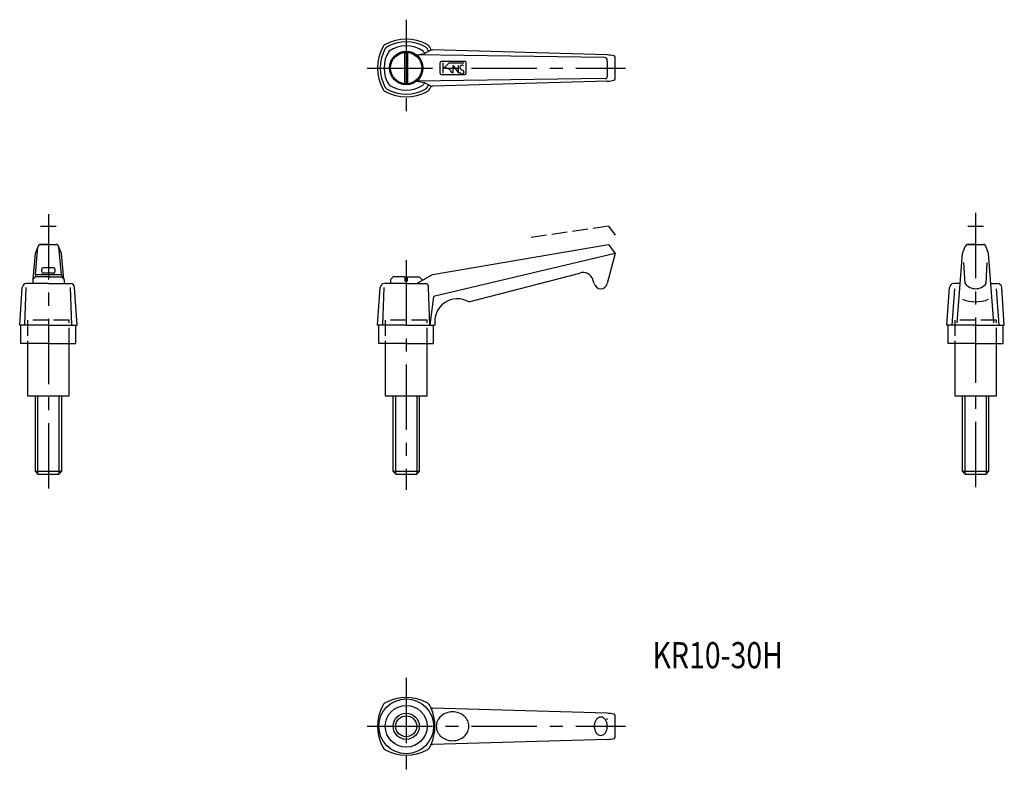
# Model space of a CAD drawing. Extents: x 173 to 550, y 98 to 386.
import ezdxf

# ---------------------------------------------------------------- set-up
doc = ezdxf.new("R2010")
doc.units = 0
doc.header["$LTSCALE"] = 20
doc.header["$MEASUREMENT"] = 0
doc.linetypes.add('CENTER', pattern=[2, 1.25, -0.25, 0.25, -0.25])
doc.linetypes.add('TENSEN1', pattern=[0.4, 0.3, -0.1])
doc.layers.get('0').update_dxf_attribs({"linetype": 'CONTINUOUS'})
for name, color, linetype in [('1', 1, 'CENTER'), ('11', 3, 'CONTINUOUS'), ('2', 2, 'TENSEN1')]:
    doc.layers.add(name, color=color, linetype=linetype)
doc.styles.add('BIGFONT', font='txt', dxfattribs={"width": 0.8, "height": 10, "bigfont": 'bigfont'})

msp = doc.modelspace()

# ---------------------------------------------------------------- linework, layer by layer
for p, q in [((320.5, 361.58), (320.5, 373.42)), ((321.5, 373.42), (321.5, 361.58)), ((328, 373), (330.5, 374.5)), ((329.55, 373.94), (329.56, 373.93)), ((330.47, 374.54), (330.5, 374.5)), ((330.5, 374.5), (331, 374.5)), ((398, 372.5), (331, 374.5)), ((325, 372.5), (328, 373)), ((397, 371.5), (325, 372.5)), ((328.07, 373.07), (328.08, 373.05)), ((334, 365.5), (334, 369.5)), ((343.5, 370), (334.5, 370)), ((335, 369.5), (335, 365.5)), ((335, 367), (337.5, 369.5)), ((337.5, 369.5), (343, 369.5)), ((344, 365.5), (344, 369.5)), ((398, 370), (398, 370.5)), ((398, 370), (398, 364.5)), ((401, 363.5), (401, 371.5)), ((339, 365.5), (339, 368.5)), ((339, 368.5), (341, 365.5)), ((341, 365.5), (341, 368.5)), ((397, 363.5), (325, 362.5)), ((325, 362.5), (328, 362)), ((328, 362), (330.5, 360.5)), ((398, 362.5), (331, 360.5)), ((334.5, 365), (343.5, 365)), ((329.55, 361.04), (329.56, 361.07)), ((330.48, 360.48), (330.5, 360.5)), ((330.5, 360.5), (331, 360.5)), ((179, 288.5), (180, 299)), ((179, 296.5), (179.7, 298.33)), ((184, 300), (181, 300)), ((181, 300), (187, 300)), ((189, 288.5), (188, 299)), ((189, 296.5), (188.16, 298.67)), ((331, 288.5), (398.5, 300)), ((398.5, 300), (401, 296.5)), ((534, 296.5), (535.04, 299.22)), ((535.04, 299.22), (535.08, 299.31)), ((536, 300), (542, 300)), ((539, 300), (536, 300)), ((544, 296.5), (542.91, 299.3)), ((178.14, 286.66), (179, 296.5)), ((189.86, 286.63), (189, 296.5)), ((401, 296.5), (331.5, 280)), ((401, 296.5), (398, 285)), ((532, 270), (534, 296.5)), ((546, 270), (544, 296.5)), ((181.5, 289.5), (181.5, 290.5)), ((186, 291), (182, 291)), ((186.5, 290.5), (186.5, 289.5)), ((535, 285), (534.5, 293)), ((543, 285), (543.5, 293)), ((179, 287.5), (178, 286.5)), ((179, 288.5), (178.88, 287.38)), ((179, 288.5), (189, 288.5)), ((183.5, 287.5), (179, 287.5)), ((186, 289), (182, 289)), ((184.5, 287.5), (183.5, 287.5)), ((184.5, 287.5), (189, 287.5)), ((189, 288.5), (189.1, 287.4)), ((189, 287.5), (190, 286.5)), ((316, 287.5), (315, 286.5)), ((320.5, 287.5), (316, 287.5)), ((320.5, 287.5), (320.5, 286)), ((321.5, 286), (321.5, 287.5)), ((321.5, 287.5), (326, 287.5)), ((325, 285), (331, 288.5)), ((326, 287.5), (327, 286.5)), ((345, 278), (387.5, 289)), ((173, 269), (174, 283.5)), ((175, 269), (175.5, 283.5)), ((184, 285), (175.5, 285)), ((178, 286.5), (178, 285)), ((184, 285), (192.5, 285)), ((190, 286.5), (190, 286)), ((190, 286), (190, 285)), ((193, 269), (192.5, 283.5)), ((195, 269), (194, 283.5)), ((310, 269), (311, 283.5)), ((312, 269), (312.5, 283.5)), ((321, 285), (312.5, 285)), ((315, 286.5), (315, 285)), ((320.5, 286), (321.5, 286)), ((321, 285), (328.5, 285)), ((327, 286.5), (327, 286)), ((329.5, 283.5), (329.5, 284)), ((330, 269), (329.5, 283.5)), ((393, 285), (392.5, 286.5)), ((528, 269), (529, 283.5)), ((530, 269), (531, 283)), ((533.14, 285), (530.5, 285)), ((544.86, 285), (547.5, 285)), ((548, 269), (547, 283)), ((550, 269), (549, 283.5)), ((331.5, 280), (330, 269)), ((184, 269), (173, 269)), ((173.5, 262), (173.5, 269)), ((184, 269), (195, 269)), ((194.5, 262), (194.5, 269)), ((321, 269), (310, 269)), ((310.5, 262), (310.5, 269)), ((321, 269), (332, 269)), ((331.5, 262), (331.5, 269)), ((539, 269), (528, 269)), ((528.5, 262), (528.5, 269)), ((539, 269), (550, 269)), ((549.5, 262), (549.5, 269)), ((184, 262), (173.5, 262)), ((176, 262), (176, 242)), ((184, 262), (194.5, 262)), ((192, 242), (192, 262)), ((321, 262), (310.5, 262)), ((313, 262), (313, 242)), ((321, 262), (331.5, 262)), ((329, 242), (329, 262)), ((539, 262), (528.5, 262)), ((531, 262), (531, 242)), ((539, 262), (549.5, 262)), ((547, 242), (547, 262)), ((176, 242), (192, 242)), ((179, 213), (179, 242)), ((180, 212), (180, 242)), ((188, 242), (188, 212)), ((189, 242), (189, 213)), ((313, 242), (329, 242)), ((316, 213), (316, 242)), ((317, 212), (317, 242)), ((325, 242), (325, 212)), ((326, 242), (326, 213)), ((531, 242), (547, 242)), ((534, 213), (534, 242)), ((535, 212), (535, 242)), ((543, 242), (543, 212)), ((544, 242), (544, 213)), ((189, 213), (179, 213)), ((179, 213), (180, 212)), ((180, 212), (188, 212)), ((188, 212), (189, 213)), ((326, 213), (316, 213)), ((316, 213), (317, 212)), ((317, 212), (325, 212)), ((325, 212), (326, 213)), ((544, 213), (534, 213)), ((534, 213), (535, 212)), ((535, 212), (543, 212)), ((543, 212), (544, 213)), ((330.47, 122.54), (330.5, 122.5)), ((330.5, 122.5), (331, 122.5)), ((398, 120.5), (331, 122.5)), ((398, 118), (398, 118.5)), ((401, 111.5), (401, 119.5)), ((398, 110.5), (331, 108.5)), ((329.55, 109.04), (329.56, 109.07)), ((330.48, 108.48), (330.5, 108.5)), ((330.5, 108.5), (331, 108.5))]:
    msp.add_line(p, q)
at = {"flags": 128}
for points in [[(345, 115.5, 0.110328), (344.54, 117.57, 0.102632), (343.17, 119.39, 0.093343), (341.18, 120.58, 0.087692), (338.75, 121.01, 0.087692), (336.32, 120.58, 0.093343), (334.33, 119.39, 0.102632), (332.96, 117.57, 0.110328), (332.5, 115.5, 0.110328), (332.96, 113.43, 0.102632), (334.33, 111.61, 0.093343), (336.32, 110.42, 0.087692), (338.75, 109.99, 0.087692), (341.18, 110.42, 0.093343), (343.17, 111.61, 0.102632), (344.54, 113.43, 0.110328)], [(398, 115.5, 0.072039), (397.8, 116.89, 0.083339), (397.27, 117.97, 0.106661), (396.41, 118.76, 0.132138), (395.5, 119, 0.132138), (394.59, 118.76, 0.106661), (393.73, 117.97, 0.083339), (393.2, 116.89, 0.072039), (393, 115.5, 0.072039), (393.2, 114.11, 0.083339), (393.73, 113.03, 0.106661), (394.59, 112.24, 0.132138), (395.5, 112, 0.132138), (396.41, 112.24, 0.106661), (397.27, 113.03, 0.083339), (397.8, 114.11, 0.072039)]]:
    msp.add_lwpolyline(points, format="xyb", close=True, dxfattribs=at)
for centre, radius in [((321, 367.5), 6.4), ((321, 367.5), 6), ((321, 115.5), 10.5), ((321, 115.5), 8), ((321, 115.5), 4)]:
    msp.add_circle(centre, radius)
for centre, radius, start, end in [((321, 361.5), 17, 61.9275, 118.0725), ((321, 362.44), 15.06, 60.1372, 119.8628), ((327, 367.5), 17, 151.9275, 208.0725), ((326.06, 367.5), 15.06, 150.1372, 209.8628), ((314.05, 374.44), 2.31, 116.6563, 152.5833), ((324.06, 367.5), 11.56, 145.7945, 214.2055), ((314.31, 374.19), 1.54, 121.1299, 148.1186), ((321, 364.44), 11.56, 55.7945, 124.2055), ((317.94, 367.5), 11.56, 28.8129, 34.2055), ((327.86, 374.34), 1.32, 29.5262, 60.5134), ((328.1, 374.6), 2.1, 25.2879, 64.752), ((315.94, 367.5), 15.06, 25.3054, 29.8628), ((315, 367.5), 17, 24.4531, 28.0725), ((334.5, 369.5), 0.5, 89.9563, 180.0437), ((343.53, 369.53), 0.474, 356.705, 93.295), ((397.03, 370.53), 0.968, 358.085, 91.915), ((397.22, 356.9), 15.62, 77.7309, 87.1543), ((400.2, 371.44), 0.801, 4.4318, 64.7931), ((335.9, 364.85), 2.68, 14.0362, 98.5836), ((342.43, 366.34), 1.09, 201.0625, 293.6552), ((342.41, 367.62), 0.951, 52.625, 173.3973), ((343.05, 368.29), 1.68, 199.6204, 257.3747), ((342.37, 365.94), 0.773, 308.8525, 65.5442), ((317.94, 367.5), 11.56, 325.7945, 331.3207), ((334.49, 365.49), 0.49, 178.8597, 271.1403), ((343.49, 365.51), 0.507, 270.8281, 359.1719), ((397.14, 364.36), 0.875, 261.0701, 8.9299), ((398.14, 370.57), 8.07, 269.0194, 287.3488), ((400.36, 363.48), 0.643, 286.4328, 1.5131), ((314.28, 360.8), 2.63, 209.6465, 240.975), ((321, 373.5), 17, 241.9275, 298.0725), ((314.35, 360.85), 1.59, 212.2099, 237.83), ((321, 372.56), 15.06, 240.1372, 299.8628), ((321, 370.56), 11.56, 235.7945, 304.2055), ((328.09, 360.41), 1, 294.2763, 335.6838), ((315.94, 367.5), 15.06, 330.1372, 334.6144), ((328.15, 360.34), 2.03, 294.6869, 335.522), ((315, 367.5), 17, 331.9275, 335.6032), ((195.64, 291.56), 17.32, 154.5588, 156.9982), ((181.14, 298.86), 1.14, 96.8301, 173.1699), ((186.81, 298.81), 1.2, 8.9842, 81.0158), ((186.61, 298.15), 1.63, 18.616, 31.3375), ((536.14, 298.86), 1.14, 96.8301, 173.1699), ((541.81, 298.81), 1.2, 8.9842, 81.0158), ((181.99, 290.51), 0.495, 89.4043, 180.5957), ((186.01, 290.51), 0.494, 359.2441, 90.7559), ((181.95, 289.45), 0.456, 174.1392, 275.8608), ((186.05, 289.45), 0.455, 263.944, 6.056), ((388.75, 285.25), 3.95, 18.4349, 108.4349), ((175.79, 283.21), 1.81, 99.1895, 170.8105), ((192.5, 283.5), 1.5, 0.0326, 89.9674), ((312.79, 283.21), 1.81, 99.1895, 170.8105), ((328.43, 283.93), 1.08, 3.952, 86.048), ((395.5, 285.56), 2.56, 192.6804, 347.3196), ((530.79, 283.21), 1.81, 99.1895, 170.8105), ((539, 288), 5, 216.8699, 323.1301), ((547.5, 283.5), 1.5, 0.0326, 89.9674), ((340.65, 270.4), 8.76, 60.2249, 189.1655), ((539, 291), 13, 247.3801, 292.6199), ((314.05, 122.44), 2.31, 116.6563, 152.5833), ((321, 109.5), 17, 61.9275, 118.0725), ((328.1, 122.6), 2.1, 25.2879, 64.752), ((327, 115.5), 17, 151.9275, 208.0725), ((315, 115.5), 17, 24.4531, 28.0725), ((314.92, 115.5), 17.08, 335.8105, 24.1895), ((397.22, 104.9), 15.62, 77.7309, 87.1543), ((400.2, 119.44), 0.801, 4.4318, 64.7931), ((398.14, 118.57), 8.07, 269.0194, 287.3488), ((400.36, 111.48), 0.643, 286.4328, 1.5131), ((314.28, 108.8), 2.63, 209.6465, 240.975), ((321, 121.5), 17, 241.9275, 298.0725), ((328.15, 108.34), 2.03, 294.6869, 335.522), ((315, 115.5), 17, 331.9275, 335.6032)]:
    msp.add_arc(centre, radius, start, end)
at = {"layer": '1'}
for p, q in [((321, 386), (321, 349.5)), ((306, 367.5), (405, 367.5)), ((184, 311.5), (184, 206)), ((539, 312), (539, 205)), ((321, 294), (321, 206)), ((321, 134), (321, 97.5)), ((306, 115.5), (405, 115.5))]:
    msp.add_line(p, q, dxfattribs=at)
at = {"layer": '11'}
msp.add_circle((321, 115.5), 5, dxfattribs=at)
at = {"layer": '2'}
for p, q in [((181, 307), (187, 307)), ((398.5, 307), (368, 302.5)), ((398.5, 307), (401, 303.5)), ((536, 307), (542, 307)), ((176, 271), (176, 262)), ((192, 271), (176, 271)), ((192, 262), (192, 271)), ((329, 271), (313, 271)), ((313, 271), (313, 262)), ((329, 262), (329, 271)), ((531, 271), (531, 262)), ((547, 271), (531, 271)), ((547, 262), (547, 271))]:
    msp.add_line(p, q, dxfattribs=at)

# ---------------------------------------------------------------- texts
at = {"style": 'BIGFONT', "width": 0.8}
msp.add_text('KR10-30H', height=10, dxfattribs=at).set_placement((415.29, 137.72))

doc.saveas('drawing.dxf')
